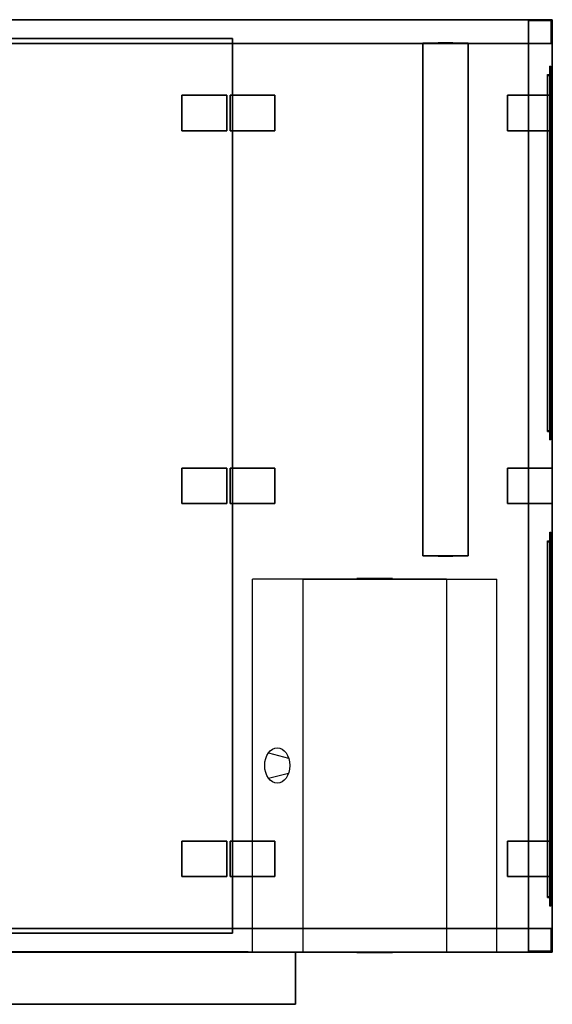
# Model space of a CAD drawing. Units: millimetres. Extents: x -1126 to 1126, y -1096 to 985.
# Drawn here: x 0 to 1126, y -1096 to 985 of the extents above; entities that cross this region are included whole.
import ezdxf

# ---------------------------------------------------------------- set-up
doc = ezdxf.new("R2010")
doc.units = ezdxf.units.MM
doc.layers.get('0').update_dxf_attribs({"linetype": 'CONTINUOUS'})

# ---------------------------------------------------------------- blocks, each defined once
blk = doc.blocks.new('7D3AD79A-3C81-4CA1-8B3A-53D6AC')
at = {"color": 253, "linetype": 'Continuous'}
for points, invisible_edges in [([(-1125, 985, 290), (-1125, 985, 240), (-1125, -985, 240), (-1125, -985, 290)], 1), ([(1125, 985, 290), (1125, 985, 240), (-1125, 985, 240), (-1125, 985, 290)], 1), ([(-1125, -985, 290), (-1125, 985, 290), (-1075, 935, 290), (-1075, -935, 290)], 15), ([(-1125, 985, 290), (1125, 985, 290), (1075, 935, 290), (-1075, 935, 290)], 15), ([(-1125, -985, 240), (-1125, 985, 240), (-1075, 935, 240), (-1075, -935, 240)], 15), ([(-1125, 985, 240), (1125, 985, 240), (1075, 935, 240), (-1075, 935, 240)], 15), ([(-1125, 985, -290), (-1125, 985, -240), (-1125, -985, -240), (-1125, -985, -290)], 1), ([(1125, 985, -290), (1125, 985, -240), (-1125, 985, -240), (-1125, 985, -290)], 1), ([(-1075, -935, -290), (-1075, 935, -290), (-1125, 985, -290), (-1125, -985, -290)], 15), ([(-1075, 935, -290), (1075, 935, -290), (1125, 985, -290), (-1125, 985, -290)], 15), ([(-1075, -935, -240), (-1075, 935, -240), (-1125, 985, -240), (-1125, -985, -240)], 15), ([(-1075, 935, -240), (1075, 935, -240), (1125, 985, -240), (-1125, 985, -240)], 15), ([(-1123, 983, -240), (-1123, 983, 240), (-1075, 983, 240), (-1075, 983, -240)], 1), ([(-1123, 935, -240), (-1123, 935, 240), (-1123, 983, 240), (-1123, 983, -240)], 1), ([(-1075, 935, -240), (-1075, 983, -240), (-1123, 983, -240), (-1123, 935, -240)], 15), ([(-1075, 935, 240), (-1075, 983, 240), (-1123, 983, 240), (-1123, 935, 240)], 15), ([(-1075, 983, -240), (-1075, 983, 240), (-1075, 935, 240), (-1075, 935, -240)], 1), ([(1125, 985, 290), (1125, -985, 290), (1075, -935, 290), (1075, 935, 290)], 15), ([(1125, 985, 240), (1125, -985, 240), (1075, -935, 240), (1075, 935, 240)], 15), ([(1075, 935, -290), (1075, -935, -290), (1125, -985, -290), (1125, 985, -290)], 15), ([(1075, 935, -240), (1075, -935, -240), (1125, -985, -240), (1125, 985, -240)], 15), ([(1075, 983, -240), (1075, 983, 240), (1075, 935, 240), (1075, 935, -240)], 1), ([(1123, 983, -240), (1123, 983, 240), (1075, 983, 240), (1075, 983, -240)], 1), ([(1123, 935, -240), (1123, 983, -240), (1075, 983, -240), (1075, 935, -240)], 15), ([(1123, 935, 240), (1123, 983, 240), (1075, 983, 240), (1075, 935, 240)], 15), ([(1123, 935, -240), (1123, 935, 240), (1123, 983, 240), (1123, 983, -240)], 1), ([(1125, -985, 290), (1125, -985, 240), (1125, 985, 240), (1125, 985, 290)], 1), ([(1125, -985, -290), (1125, -985, -240), (1125, 985, -240), (1125, 985, -290)], 1), ([(-1075, 935, -240), (-1075, 935, 240), (-1123, 935, 240), (-1123, 935, -240)], 1), ([(-1075, 935, 290), (-1075, 935, 240), (1075, 935, 240), (1075, 935, 290)], 1), ([(-1075, -935, 290), (-1075, -935, 240), (-1075, 935, 240), (-1075, 935, 290)], 1), ([(-1075, 935, -290), (-1075, 935, -240), (1075, 935, -240), (1075, 935, -290)], 1), ([(-1075, -935, -290), (-1075, -935, -240), (-1075, 935, -240), (-1075, 935, -290)], 1), ([(1075, 935, 290), (1075, 935, 240), (1075, -935, 240), (1075, -935, 290)], 1), ([(1075, 935, -240), (1075, 935, 240), (1123, 935, 240), (1123, 935, -240)], 1), ([(1075, 935, -290), (1075, 935, -240), (1075, -935, -240), (1075, -935, -290)], 1), ([(-1075, -935, 290), (-1075, -935, 240), (-1125, -985, 240), (-1125, -985, 290)], 1), ([(-1125, -985, 290), (-1125, -985, 240), (-1075, -935, 240), (-1075, -935, 290)], 1), ([(1125, -985, 290), (-1125, -985, 290), (-1075, -935, 290), (1075, -935, 290)], 15), ([(1125, -985, 240), (-1125, -985, 240), (-1075, -935, 240), (1075, -935, 240)], 15), ([(-1075, -935, -290), (-1075, -935, -240), (-1125, -985, -240), (-1125, -985, -290)], 1), ([(-1125, -985, -290), (-1125, -985, -240), (-1075, -935, -240), (-1075, -935, -290)], 1), ([(1075, -935, -290), (-1075, -935, -290), (-1125, -985, -290), (1125, -985, -290)], 15), ([(1075, -935, -240), (-1075, -935, -240), (-1125, -985, -240), (1125, -985, -240)], 15), ([(-1123, -935, -240), (-1123, -935, 240), (-1123, -983, 240), (-1123, -983, -240)], 1), ([(-1075, -935, -240), (-1075, -935, 240), (-1123, -935, 240), (-1123, -935, -240)], 1), ([(-1075, -983, -240), (-1075, -935, -240), (-1123, -935, -240), (-1123, -983, -240)], 15), ([(-1075, -983, 240), (-1075, -935, 240), (-1123, -935, 240), (-1123, -983, 240)], 15), ([(1075, -935, 290), (1075, -935, 240), (-1075, -935, 240), (-1075, -935, 290)], 1), ([(-1075, -983, -240), (-1075, -983, 240), (-1075, -935, 240), (-1075, -935, -240)], 1), ([(1075, -935, -290), (1075, -935, -240), (-1075, -935, -240), (-1075, -935, -290)], 1), ([(1075, -935, -240), (1075, -935, 240), (1123, -935, 240), (1123, -935, -240)], 1), ([(1075, -983, -240), (1075, -983, 240), (1075, -935, 240), (1075, -935, -240)], 1), ([(1123, -983, -240), (1123, -935, -240), (1075, -935, -240), (1075, -983, -240)], 15), ([(1123, -983, 240), (1123, -935, 240), (1075, -935, 240), (1075, -983, 240)], 15), ([(1123, -935, -240), (1123, -935, 240), (1123, -983, 240), (1123, -983, -240)], 1), ([(-1125, -985, 290), (-1125, -985, 240), (1125, -985, 240), (1125, -985, 290)], 1), ([(-1125, -985, -290), (-1125, -985, -240), (1125, -985, -240), (1125, -985, -290)], 1), ([(-1123, -983, -240), (-1123, -983, 240), (-1075, -983, 240), (-1075, -983, -240)], 1), ([(1123, -983, -240), (1123, -983, 240), (1075, -983, 240), (1075, -983, -240)], 1)]:
    blk.add_3dface(points, dxfattribs=dict(at, invisible_edges=invisible_edges))
blk = doc.blocks.new('A9AD25C8-F3D1-4618-A85B-00FB9B')
at = {"color": 250, "linetype": 'Continuous'}
for points in [[(0, 55.5, 124.400002), (-401.600006, 55.5, -124.400002), (401.600006, 55.5, -124.400002)], [(0, -55.5, 124.400002), (-401.600006, -55.5, -124.400002), (401.600006, -55.5, -124.400002)]]:
    blk.add_polyline3d(points, close=True, dxfattribs=at)
for points in [[(0, 55.5, 77.75), (-32.875, 55.5, 0), (32.875, 55.5, 0), (-26.3, 55.5, -93.300004)], [(-26.3, 55.5, -27.550004), (-26.3, 55.5, -93.300004), (17.533333, 55.5, -27.550004)], [(0, -55.5, 77.75), (-32.875, -55.5, 0), (32.875, -55.5, 0), (-26.3, -55.5, -93.300004)], [(-26.3, -55.5, -27.550004), (-26.3, -55.5, -93.300004), (17.533333, -55.5, -27.550004)]]:
    blk.add_polyline3d(points, dxfattribs=at)
at = {"color": 2, "linetype": 'Continuous'}
for points, invisible_edges in [([(-502, -55, -155.5), (-502, -55, 155.5), (-502, 55, 155.5), (-502, 55, -155.5)], 1), ([(-502, 55, -155.5), (-502, 55, 155.5), (502, 55, 155.5), (502, 55, -155.5)], 1), ([(-502, 55, -155.5), (-502, -55, -155.5), (502, -55, -155.5), (502, 55, -155.5)], 15), ([(-502, 55, 155.5), (-502, -55, 155.5), (502, -55, 155.5), (502, 55, 155.5)], 15), ([(502, 55, -155.5), (502, 55, 155.5), (502, -55, 155.5), (502, -55, -155.5)], 1), ([(502, -55, -155.5), (502, -55, 155.5), (-502, -55, 155.5), (-502, -55, -155.5)], 1)]:
    blk.add_3dface(points, dxfattribs=dict(at, invisible_edges=invisible_edges))
blk = doc.blocks.new('99E9C059-825A-4C6F-A9BD-6E1230')
at = {"color": 7, "linetype": 'Continuous'}
blk.add_polyline3d([(5, 375, 200), (5, 375, -200), (5, -375, -200), (5, -375, 200)], close=True, dxfattribs=at)
at = {"color": 253, "linetype": 'Continuous'}
for points, invisible_edges in [([(5, 377, -200), (-5, 377, -200), (-5, -377, -200), (5, -377, -200)], 1), ([(5, 377, -202), (-5, 377, -202), (-5, 377, -200), (5, 377, -200)], 1), ([(5, -377, -202), (-5, -377, -202), (-5, 377, -202), (5, 377, -202)], 1), ([(-5, -377, -200), (-5, 377, -200), (-5, 377, -202), (-5, -377, -202)], 15), ([(5, 377, 200), (-5, 377, 200), (-5, 375, 200), (5, 375, 200)], 1), ([(5, 377, -200), (-5, 377, -200), (-5, 377, 200), (5, 377, 200)], 1), ([(5, 375, -200), (-5, 375, -200), (-5, 377, -200), (5, 377, -200)], 1), ([(-5, 375, 200), (-5, 377, 200), (-5, 377, -200), (-5, 375, -200)], 15), ([(5, 377, 202), (-5, 377, 202), (-5, -377, 202), (5, -377, 202)], 1), ([(5, 377, 200), (-5, 377, 200), (-5, 377, 202), (5, 377, 202)], 1), ([(5, -377, 200), (-5, -377, 200), (-5, 377, 200), (5, 377, 200)], 1), ([(-5, -377, 202), (-5, 377, 202), (-5, 377, 200), (-5, -377, 200)], 15), ([(5, 375, 200), (-5, 375, 200), (-5, 375, -200), (5, 375, -200)], 1), ([(0, 395, -215), (0, 395, 215), (0, 390, 215), (0, 390, -215)], 1), ([(4.603323, 391.173412, -215), (2.254583, 393.998907, -215), (1.173412, 394.603323, -215), (0, 395, -215)], 15), ([(4.603323, 391.173412, -215), (0, 395, -215), (0, 390, -215), (5, 390, -215)], 15), ([(4.603323, 391.173412, 215), (2.254583, 393.998907, 215), (1.173412, 394.603323, 215), (0, 395, 215)], 15), ([(4.603323, 391.173412, 215), (0, 395, 215), (0, 390, 215), (5, 390, 215)], 15), ([(0, 390, -215), (0, 390, 215), (5, 390, 215), (5, 390, -215)], 1), ([(0, -390, -215), (0, 390, -215), (0, 390, -220), (0, -390, -220)], 1), ([(5, -390, -215), (5, 390, -215), (0, 390, -215), (0, -390, -215)], 1), ([(0, 390, -220), (2.254583, 390, -218.998907), (2.254583, -390, -218.998907), (0, -390, -220)], 8), ([(0, 390, -220), (0, 390, -215), (5, 390, -215), (4.603323, 390, -216.173412)], 15), ([(0, 390, -220), (4.603323, 390, -216.173412), (3.998907, 390, -217.254583), (3.207107, 390, -218.207107)], 15), ([(0, 390, -220), (3.207107, 390, -218.207107), (2.254583, 390, -218.998907), (1.173412, 390, -219.603323)], 15), ([(0, -390, 215), (0, 390, 215), (0, 390, 220), (0, -390, 220)], 1), ([(5, -390, 215), (5, 390, 215), (0, 390, 215), (0, -390, 215)], 1), ([(0, -390, 220), (2.254583, -390, 218.998907), (2.254583, 390, 218.998907), (0, 390, 220)], 8), ([(1.173412, 390, 219.603323), (5, 390, 215), (0, 390, 215), (0, 390, 220)], 15), ([(5, 390, -200), (0, 390, -200), (0, -390, -200), (5, -390, -200)], 1), ([(5, 390, -215), (0, 390, -215), (0, 390, -200), (5, 390, -200)], 1), ([(5, -390, -215), (0, -390, -215), (0, 390, -215), (5, 390, -215)], 1), ([(0, -390, -200), (0, 390, -200), (0, 390, -215), (0, -390, -215)], 15), ([(5, 390, -200), (0, 390, -200), (0, 375, -200), (5, 375, -200)], 1), ([(5, 390, 200), (0, 390, 200), (0, 390, -200), (5, 390, -200)], 1), ([(5, 375, 200), (0, 375, 200), (0, 390, 200), (5, 390, 200)], 1), ([(0, 390, 200), (0, 390, -200), (0, 375, -200), (0, 375, 200)], 15), ([(5, 390, 215), (0, 390, 215), (0, -390, 215), (5, -390, 215)], 1), ([(5, 390, 200), (0, 390, 200), (0, 390, 215), (5, 390, 215)], 1), ([(5, -390, 200), (0, -390, 200), (0, 390, 200), (5, 390, 200)], 1), ([(0, -390, 215), (0, 390, 215), (0, 390, 200), (0, -390, 200)], 15), ([(5, 375, -200), (0, 375, -200), (0, 375, 200), (5, 375, 200)], 1), ([(1.173412, 390, 219.603323), (2.254583, 390, 218.998907), (3.207107, 390, 218.207107), (3.998907, 390, 217.254583)], 15), ([(1.173412, 390, 219.603323), (3.998907, 390, 217.254583), (4.603323, 390, 216.173412), (5, 390, 215)], 15), ([(4.603323, 391.173412, -215), (3.998907, 392.254583, -215), (3.207107, 393.207107, -215), (2.254583, 393.998907, -215)], 15), ([(4.603323, 391.173412, 215), (3.998907, 392.254583, 215), (3.207107, 393.207107, 215), (2.254583, 393.998907, 215)], 15), ([(5, 390, -215), (3.998907, 392.254583, -215), (3.998907, 392.254583, 215), (5, 390, 215)], 8), ([(5, -390, -200), (5, 390, -200), (5, 390, -215), (5, -390, -215)], 15), ([(5, 390, 200), (5, 390, -200), (5, 375, -200), (5, 375, 200)], 15), ([(5, -390, 215), (5, 390, 215), (5, 390, 200), (5, -390, 200)], 15), ([(5, -377, -200), (5, 377, -200), (5, 377, -202), (5, -377, -202)], 15), ([(5, 375, 200), (5, 377, 200), (5, 377, -200), (5, 375, -200)], 15), ([(5, -377, 202), (5, 377, 202), (5, 377, 200), (5, -377, 200)], 15), ([(5, -375, 200), (-5, -375, 200), (-5, -377, 200), (5, -377, 200)], 1), ([(5, -375, -200), (-5, -375, -200), (-5, -375, 200), (5, -375, 200)], 1), ([(5, -377, -200), (-5, -377, -200), (-5, -375, -200), (5, -375, -200)], 1), ([(-5, -377, 200), (-5, -375, 200), (-5, -375, -200), (-5, -377, -200)], 15), ([(5, -377, -200), (-5, -377, -200), (-5, -377, -202), (5, -377, -202)], 1), ([(5, -377, 200), (-5, -377, 200), (-5, -377, -200), (5, -377, -200)], 1), ([(5, -377, 202), (-5, -377, 202), (-5, -377, 200), (5, -377, 200)], 1), ([(5, -375, -200), (0, -375, -200), (0, -390, -200), (5, -390, -200)], 1), ([(5, -375, 200), (0, -375, 200), (0, -375, -200), (5, -375, -200)], 1), ([(5, -390, 200), (0, -390, 200), (0, -375, 200), (5, -375, 200)], 1), ([(0, -375, 200), (0, -375, -200), (0, -390, -200), (0, -390, 200)], 15), ([(0, -390, -215), (0, -390, 215), (5, -390, 215), (5, -390, -215)], 1), ([(0, -395, -215), (0, -395, 215), (0, -390, 215), (0, -390, -215)], 1), ([(5, -390, -215), (0, -390, -215), (0, -395, -215), (1.173412, -394.603323, -215)], 15), ([(5, -390, 215), (0, -390, 215), (0, -395, 215), (1.173412, -394.603323, 215)], 15), ([(0, -390, -220), (0, -390, -215), (5, -390, -215), (4.603323, -390, -216.173412)], 15), ([(0, -390, -220), (4.603323, -390, -216.173412), (3.998907, -390, -217.254583), (3.207107, -390, -218.207107)], 15), ([(0, -390, -220), (3.207107, -390, -218.207107), (2.254583, -390, -218.998907), (1.173412, -390, -219.603323)], 15), ([(1.173412, -390, 219.603323), (5, -390, 215), (0, -390, 215), (0, -390, 220)], 15), ([(5, -390, -200), (0, -390, -200), (0, -390, -215), (5, -390, -215)], 1), ([(5, -390, -200), (0, -390, -200), (0, -390, 200), (5, -390, 200)], 1), ([(5, -390, 215), (0, -390, 215), (0, -390, 200), (5, -390, 200)], 1), ([(5, -390, -215), (1.173412, -394.603323, -215), (2.254583, -393.998907, -215), (3.207107, -393.207107, -215)], 15), ([(5, -390, 215), (1.173412, -394.603323, 215), (2.254583, -393.998907, 215), (3.207107, -393.207107, 215)], 15), ([(1.173412, -390, 219.603323), (2.254583, -390, 218.998907), (3.207107, -390, 218.207107), (3.998907, -390, 217.254583)], 15), ([(1.173412, -390, 219.603323), (3.998907, -390, 217.254583), (4.603323, -390, 216.173412), (5, -390, 215)], 15), ([(5, -390, -215), (3.207107, -393.207107, -215), (3.998907, -392.254583, -215), (4.603323, -391.173412, -215)], 15), ([(5, -390, 215), (3.207107, -393.207107, 215), (3.998907, -392.254583, 215), (4.603323, -391.173412, 215)], 15), ([(5, -390, 215), (3.998907, -392.254583, 215), (3.998907, -392.254583, -215), (5, -390, -215)], 8), ([(5, -375, 200), (5, -375, -200), (5, -390, -200), (5, -390, 200)], 15), ([(5, -377, 200), (5, -375, 200), (5, -375, -200), (5, -377, -200)], 15)]:
    blk.add_3dface(points, dxfattribs=dict(at, invisible_edges=invisible_edges))
for points in [[(2.254583, 393.998907, -215), (0, 395, -215), (0, 395, 215), (2.254583, 393.998907, 215)], [(3.998907, 392.254583, -215), (2.254583, 393.998907, -215), (2.254583, 393.998907, 215), (3.998907, 392.254583, 215)], [(2.254583, 390, -218.998907), (3.998907, 390, -217.254583), (3.998907, -390, -217.254583), (2.254583, -390, -218.998907)], [(2.254583, -390, 218.998907), (3.998907, -390, 217.254583), (3.998907, 390, 217.254583), (2.254583, 390, 218.998907)], [(3.998907, 390, -217.254583), (5, 390, -215), (5, -390, -215), (3.998907, -390, -217.254583)], [(3.998907, -390, 217.254583), (5, -390, 215), (5, 390, 215), (3.998907, 390, 217.254583)], [(2.254583, -393.998907, 215), (0, -395, 215), (0, -395, -215), (2.254583, -393.998907, -215)], [(3.998907, -392.254583, 215), (2.254583, -393.998907, 215), (2.254583, -393.998907, -215), (3.998907, -392.254583, -215)]]:
    blk.add_3dface(points, dxfattribs=at)
blk = doc.blocks.new('2DA92A26-4BA2-4E3D-9FCA-5A8293')
at = {"color": 7, "linetype": 'Continuous'}
blk.add_polyline3d([(5, 375, 200), (5, 375, -200), (5, -375, -200), (5, -375, 200)], close=True, dxfattribs=at)
at = {"color": 253, "linetype": 'Continuous'}
for points, invisible_edges in [([(5, 377, -200), (-5, 377, -200), (-5, -377, -200), (5, -377, -200)], 1), ([(5, 377, -202), (-5, 377, -202), (-5, 377, -200), (5, 377, -200)], 1), ([(5, -377, -202), (-5, -377, -202), (-5, 377, -202), (5, 377, -202)], 1), ([(-5, -377, -200), (-5, 377, -200), (-5, 377, -202), (-5, -377, -202)], 15), ([(5, 377, 200), (-5, 377, 200), (-5, 375, 200), (5, 375, 200)], 1), ([(5, 377, -200), (-5, 377, -200), (-5, 377, 200), (5, 377, 200)], 1), ([(5, 375, -200), (-5, 375, -200), (-5, 377, -200), (5, 377, -200)], 1), ([(-5, 375, 200), (-5, 377, 200), (-5, 377, -200), (-5, 375, -200)], 15), ([(5, 377, 202), (-5, 377, 202), (-5, -377, 202), (5, -377, 202)], 1), ([(5, 377, 200), (-5, 377, 200), (-5, 377, 202), (5, 377, 202)], 1), ([(5, -377, 200), (-5, -377, 200), (-5, 377, 200), (5, 377, 200)], 1), ([(-5, -377, 202), (-5, 377, 202), (-5, 377, 200), (-5, -377, 200)], 15), ([(5, 375, 200), (-5, 375, 200), (-5, 375, -200), (5, 375, -200)], 1), ([(0, 395, -215), (0, 395, 215), (0, 390, 215), (0, 390, -215)], 1), ([(4.603323, 391.173412, -215), (2.254583, 393.998907, -215), (1.173412, 394.603323, -215), (0, 395, -215)], 15), ([(4.603323, 391.173412, -215), (0, 395, -215), (0, 390, -215), (5, 390, -215)], 15), ([(4.603323, 391.173412, 215), (2.254583, 393.998907, 215), (1.173412, 394.603323, 215), (0, 395, 215)], 15), ([(4.603323, 391.173412, 215), (0, 395, 215), (0, 390, 215), (5, 390, 215)], 15), ([(0, 390, -215), (0, 390, 215), (5, 390, 215), (5, 390, -215)], 1), ([(0, -390, -215), (0, 390, -215), (0, 390, -220), (0, -390, -220)], 1), ([(5, -390, -215), (5, 390, -215), (0, 390, -215), (0, -390, -215)], 1), ([(0, 390, -220), (2.254583, 390, -218.998907), (2.254583, -390, -218.998907), (0, -390, -220)], 8), ([(0, 390, -220), (0, 390, -215), (5, 390, -215), (4.603323, 390, -216.173412)], 15), ([(0, 390, -220), (4.603323, 390, -216.173412), (3.998907, 390, -217.254583), (3.207107, 390, -218.207107)], 15), ([(0, 390, -220), (3.207107, 390, -218.207107), (2.254583, 390, -218.998907), (1.173412, 390, -219.603323)], 15), ([(0, -390, 215), (0, 390, 215), (0, 390, 220), (0, -390, 220)], 1), ([(5, -390, 215), (5, 390, 215), (0, 390, 215), (0, -390, 215)], 1), ([(0, -390, 220), (2.254583, -390, 218.998907), (2.254583, 390, 218.998907), (0, 390, 220)], 8), ([(1.173412, 390, 219.603323), (5, 390, 215), (0, 390, 215), (0, 390, 220)], 15), ([(5, 390, -200), (0, 390, -200), (0, -390, -200), (5, -390, -200)], 1), ([(5, 390, -215), (0, 390, -215), (0, 390, -200), (5, 390, -200)], 1), ([(5, -390, -215), (0, -390, -215), (0, 390, -215), (5, 390, -215)], 1), ([(0, -390, -200), (0, 390, -200), (0, 390, -215), (0, -390, -215)], 15), ([(5, 390, -200), (0, 390, -200), (0, 375, -200), (5, 375, -200)], 1), ([(5, 390, 200), (0, 390, 200), (0, 390, -200), (5, 390, -200)], 1), ([(5, 375, 200), (0, 375, 200), (0, 390, 200), (5, 390, 200)], 1), ([(0, 390, 200), (0, 390, -200), (0, 375, -200), (0, 375, 200)], 15), ([(5, 390, 215), (0, 390, 215), (0, -390, 215), (5, -390, 215)], 1), ([(5, 390, 200), (0, 390, 200), (0, 390, 215), (5, 390, 215)], 1), ([(5, -390, 200), (0, -390, 200), (0, 390, 200), (5, 390, 200)], 1), ([(0, -390, 215), (0, 390, 215), (0, 390, 200), (0, -390, 200)], 15), ([(5, 375, -200), (0, 375, -200), (0, 375, 200), (5, 375, 200)], 1), ([(1.173412, 390, 219.603323), (2.254583, 390, 218.998907), (3.207107, 390, 218.207107), (3.998907, 390, 217.254583)], 15), ([(1.173412, 390, 219.603323), (3.998907, 390, 217.254583), (4.603323, 390, 216.173412), (5, 390, 215)], 15), ([(4.603323, 391.173412, -215), (3.998907, 392.254583, -215), (3.207107, 393.207107, -215), (2.254583, 393.998907, -215)], 15), ([(4.603323, 391.173412, 215), (3.998907, 392.254583, 215), (3.207107, 393.207107, 215), (2.254583, 393.998907, 215)], 15), ([(5, 390, -215), (3.998907, 392.254583, -215), (3.998907, 392.254583, 215), (5, 390, 215)], 8), ([(5, -390, -200), (5, 390, -200), (5, 390, -215), (5, -390, -215)], 15), ([(5, 390, 200), (5, 390, -200), (5, 375, -200), (5, 375, 200)], 15), ([(5, -390, 215), (5, 390, 215), (5, 390, 200), (5, -390, 200)], 15), ([(5, -377, -200), (5, 377, -200), (5, 377, -202), (5, -377, -202)], 15), ([(5, 375, 200), (5, 377, 200), (5, 377, -200), (5, 375, -200)], 15), ([(5, -377, 202), (5, 377, 202), (5, 377, 200), (5, -377, 200)], 15), ([(5, -375, 200), (-5, -375, 200), (-5, -377, 200), (5, -377, 200)], 1), ([(5, -375, -200), (-5, -375, -200), (-5, -375, 200), (5, -375, 200)], 1), ([(5, -377, -200), (-5, -377, -200), (-5, -375, -200), (5, -375, -200)], 1), ([(-5, -377, 200), (-5, -375, 200), (-5, -375, -200), (-5, -377, -200)], 15), ([(5, -377, -200), (-5, -377, -200), (-5, -377, -202), (5, -377, -202)], 1), ([(5, -377, 200), (-5, -377, 200), (-5, -377, -200), (5, -377, -200)], 1), ([(5, -377, 202), (-5, -377, 202), (-5, -377, 200), (5, -377, 200)], 1), ([(5, -375, -200), (0, -375, -200), (0, -390, -200), (5, -390, -200)], 1), ([(5, -375, 200), (0, -375, 200), (0, -375, -200), (5, -375, -200)], 1), ([(5, -390, 200), (0, -390, 200), (0, -375, 200), (5, -375, 200)], 1), ([(0, -375, 200), (0, -375, -200), (0, -390, -200), (0, -390, 200)], 15), ([(0, -390, -215), (0, -390, 215), (5, -390, 215), (5, -390, -215)], 1), ([(0, -395, -215), (0, -395, 215), (0, -390, 215), (0, -390, -215)], 1), ([(5, -390, -215), (0, -390, -215), (0, -395, -215), (1.173412, -394.603323, -215)], 15), ([(5, -390, 215), (0, -390, 215), (0, -395, 215), (1.173412, -394.603323, 215)], 15), ([(0, -390, -220), (0, -390, -215), (5, -390, -215), (4.603323, -390, -216.173412)], 15), ([(0, -390, -220), (4.603323, -390, -216.173412), (3.998907, -390, -217.254583), (3.207107, -390, -218.207107)], 15), ([(0, -390, -220), (3.207107, -390, -218.207107), (2.254583, -390, -218.998907), (1.173412, -390, -219.603323)], 15), ([(1.173412, -390, 219.603323), (5, -390, 215), (0, -390, 215), (0, -390, 220)], 15), ([(5, -390, -200), (0, -390, -200), (0, -390, -215), (5, -390, -215)], 1), ([(5, -390, -200), (0, -390, -200), (0, -390, 200), (5, -390, 200)], 1), ([(5, -390, 215), (0, -390, 215), (0, -390, 200), (5, -390, 200)], 1), ([(5, -390, -215), (1.173412, -394.603323, -215), (2.254583, -393.998907, -215), (3.207107, -393.207107, -215)], 15), ([(5, -390, 215), (1.173412, -394.603323, 215), (2.254583, -393.998907, 215), (3.207107, -393.207107, 215)], 15), ([(1.173412, -390, 219.603323), (2.254583, -390, 218.998907), (3.207107, -390, 218.207107), (3.998907, -390, 217.254583)], 15), ([(1.173412, -390, 219.603323), (3.998907, -390, 217.254583), (4.603323, -390, 216.173412), (5, -390, 215)], 15), ([(5, -390, -215), (3.207107, -393.207107, -215), (3.998907, -392.254583, -215), (4.603323, -391.173412, -215)], 15), ([(5, -390, 215), (3.207107, -393.207107, 215), (3.998907, -392.254583, 215), (4.603323, -391.173412, 215)], 15), ([(5, -390, 215), (3.998907, -392.254583, 215), (3.998907, -392.254583, -215), (5, -390, -215)], 8), ([(5, -375, 200), (5, -375, -200), (5, -390, -200), (5, -390, 200)], 15), ([(5, -377, 200), (5, -375, 200), (5, -375, -200), (5, -377, -200)], 15)]:
    blk.add_3dface(points, dxfattribs=dict(at, invisible_edges=invisible_edges))
for points in [[(2.254583, 393.998907, -215), (0, 395, -215), (0, 395, 215), (2.254583, 393.998907, 215)], [(3.998907, 392.254583, -215), (2.254583, 393.998907, -215), (2.254583, 393.998907, 215), (3.998907, 392.254583, 215)], [(2.254583, 390, -218.998907), (3.998907, 390, -217.254583), (3.998907, -390, -217.254583), (2.254583, -390, -218.998907)], [(2.254583, -390, 218.998907), (3.998907, -390, 217.254583), (3.998907, 390, 217.254583), (2.254583, 390, 218.998907)], [(3.998907, 390, -217.254583), (5, 390, -215), (5, -390, -215), (3.998907, -390, -217.254583)], [(3.998907, -390, 217.254583), (5, -390, 215), (5, 390, 215), (3.998907, 390, 217.254583)], [(2.254583, -393.998907, 215), (0, -395, 215), (0, -395, -215), (2.254583, -393.998907, -215)], [(3.998907, -392.254583, 215), (2.254583, -393.998907, 215), (2.254583, -393.998907, -215), (3.998907, -392.254583, -215)]]:
    blk.add_3dface(points, dxfattribs=at)
blk = doc.blocks.new('80B49FF5-325A-415B-B7CF-ED0C6B')
at = {"color": 5, "linetype": 'Continuous'}
for p, q in [((-26.516504, 395, -26.516504), (33.986542, 395, -15.848185)), ((-26.516504, 395, 26.516504), (33.986542, 395, 15.848185)), ((-26.516504, 26.516504, 291), (33.986542, 15.848185, 291)), ((-26.516504, -26.516504, 291), (33.986542, -15.848185, 291)), ((-26.516504, -395, -26.516504), (33.986542, -395, -15.848185)), ((-26.516504, -395, 26.516504), (33.986542, -395, 15.848185))]:
    blk.add_line(p, q, dxfattribs=at)
at = {"color": 5, "linetype": 'Continuous', "extrusion": (0, 1, 0)}
blk.add_circle((0, 0, 395), 37.5, dxfattribs=at)
at = {"color": 5, "linetype": 'Continuous'}
blk.add_circle((0, 0, 291), 37.5, dxfattribs=at)
at = {"color": 5, "linetype": 'Continuous', "extrusion": (0, -1, 0)}
blk.add_circle((0, 0, 395), 37.5, dxfattribs=at)
at = {"color": 253, "linetype": 'Continuous'}
for points, invisible_edges in [([(75, 394, 290), (-75, 394, 290), (-75, -394, 290), (75, -394, 290)], 10), ([(75, 394, -290), (75, -394, -290), (-75, -394, -290), (-75, 394, -290)], 5), ([(75, 394, 290), (75, 394, -290), (-75, 394, -290), (-75, 394, 290)], 10), ([(-75, 394, 290), (-75, 394, -290), (-75, -394, -290), (-75, -394, 290)], 5), ([(75, 394, 290), (75, -394, 290), (75, -394, -290), (75, 394, -290)], 10), ([(75, -394, 290), (-75, -394, 290), (-75, -394, -290), (75, -394, -290)], 5)]:
    blk.add_3dface(points, dxfattribs=dict(at, invisible_edges=invisible_edges))
blk = doc.blocks.new('D712FE94-3779-4613-9249-38DDF5')
at = {"color": 1, "linetype": 'Continuous'}
for points in [[(-15.360001, 542.25, -125), (-15.360001, 542.25, 125), (-11.520001, 542.25, 112.499997), (11.520001, 542.25, 112.499997), (15.360001, 542.25, 100.000001), (15.360001, 542.25, -100.000001), (11.520001, 542.25, -112.499997), (-11.520001, 542.25, -112.499997)], [(-15.360001, -542.25, -125), (-15.360001, -542.25, 125), (-11.520001, -542.25, 112.499997), (11.520001, -542.25, 112.499997), (15.360001, -542.25, 100.000001), (15.360001, -542.25, -100.000001), (11.520001, -542.25, -112.499997), (-11.520001, -542.25, -112.499997)]]:
    blk.add_polyline3d(points, close=True, dxfattribs=at)
at = {"color": 7, "linetype": 'Continuous'}
for points, invisible_edges in [([(-48, -541.75, -250), (-48, -541.75, 250), (-48, 541.75, 250), (-48, 541.75, -250)], 1), ([(-48, 541.75, -250), (-48, 541.75, 250), (48, 541.75, 250), (48, 541.75, -250)], 1), ([(-48, 541.75, -250), (-48, -541.75, -250), (48, -541.75, -250), (48, 541.75, -250)], 15), ([(-48, 541.75, 250), (-48, -541.75, 250), (48, -541.75, 250), (48, 541.75, 250)], 15), ([(48, 541.75, -250), (48, 541.75, 250), (48, -541.75, 250), (48, -541.75, -250)], 1), ([(48, -541.75, -250), (48, -541.75, 250), (-48, -541.75, 250), (-48, -541.75, -250)], 1)]:
    blk.add_3dface(points, dxfattribs=dict(at, invisible_edges=invisible_edges))
blk = doc.blocks.new('46C613B7-5C8A-4D20-AC5C-409E13')
at = {"color": 250, "linetype": 'Continuous'}
for points in [[(0, 945.5, 192), (166.276871, 945.5, 96), (166.276871, 945.5, -96), (0, 945.5, -192), (-166.276871, 945.5, -96), (-166.276871, 945.5, 96)], [(0, -945.5, 192), (166.276871, -945.5, 96), (166.276871, -945.5, -96), (0, -945.5, -192), (-166.276871, -945.5, -96), (-166.276871, -945.5, 96)]]:
    blk.add_polyline3d(points, close=True, dxfattribs=at)
at = {"color": 7, "linetype": 'Continuous'}
for points, invisible_edges in [([(-450, -945, -240), (-450, -945, 240), (-450, 945, 240), (-450, 945, -240)], 1), ([(-450, 945, -240), (-450, 945, 240), (450, 945, 240), (450, 945, -240)], 1), ([(-450, 945, -240), (-450, -945, -240), (450, -945, -240), (450, 945, -240)], 15), ([(-450, 945, 240), (-450, -945, 240), (450, -945, 240), (450, 945, 240)], 15), ([(450, 945, -240), (450, 945, 240), (450, -945, 240), (450, -945, -240)], 1), ([(450, -945, -240), (450, -945, 240), (-450, -945, 240), (-450, -945, -240)], 1)]:
    blk.add_3dface(points, dxfattribs=dict(at, invisible_edges=invisible_edges))
blk = doc.blocks.new('40B686C2-9292-4983-99A9-437F67')
at = {"color": 253, "linetype": 'Continuous'}
for points, invisible_edges in [([(47.5, 37.5, 12), (-47.5, 37.5, 12), (-47.5, -37.5, 12), (47.5, -37.5, 12)], 10), ([(47.5, 37.5, -12), (47.5, -37.5, -12), (-47.5, -37.5, -12), (-47.5, 37.5, -12)], 5), ([(47.5, 37.5, 12), (47.5, 37.5, -12), (-47.5, 37.5, -12), (-47.5, 37.5, 12)], 10), ([(-47.5, 37.5, 12), (-47.5, 37.5, -12), (-47.5, -37.5, -12), (-47.5, -37.5, 12)], 5), ([(47.5, 37.5, 12), (47.5, -37.5, 12), (47.5, -37.5, -12), (47.5, 37.5, -12)], 10), ([(47.5, -37.5, 12), (-47.5, -37.5, 12), (-47.5, -37.5, -12), (47.5, -37.5, -12)], 5)]:
    blk.add_3dface(points, dxfattribs=dict(at, invisible_edges=invisible_edges))
blk = doc.blocks.new('53449E1D-3828-4791-9D76-15A737')
at = {"color": 253, "linetype": 'Continuous'}
for points, invisible_edges in [([(47.5, 37.5, 12), (-47.5, 37.5, 12), (-47.5, -37.5, 12), (47.5, -37.5, 12)], 10), ([(47.5, 37.5, -12), (47.5, -37.5, -12), (-47.5, -37.5, -12), (-47.5, 37.5, -12)], 5), ([(47.5, 37.5, 12), (47.5, 37.5, -12), (-47.5, 37.5, -12), (-47.5, 37.5, 12)], 10), ([(-47.5, 37.5, 12), (-47.5, 37.5, -12), (-47.5, -37.5, -12), (-47.5, -37.5, 12)], 5), ([(47.5, 37.5, 12), (47.5, -37.5, 12), (47.5, -37.5, -12), (47.5, 37.5, -12)], 10), ([(47.5, -37.5, 12), (-47.5, -37.5, 12), (-47.5, -37.5, -12), (47.5, -37.5, -12)], 5)]:
    blk.add_3dface(points, dxfattribs=dict(at, invisible_edges=invisible_edges))
blk = doc.blocks.new('2E7C66BE-71AD-4547-B8CE-126C63')
at = {"color": 253, "linetype": 'Continuous'}
for points, invisible_edges in [([(47.5, 37.5, 12), (-47.5, 37.5, 12), (-47.5, -37.5, 12), (47.5, -37.5, 12)], 10), ([(47.5, 37.5, -12), (47.5, -37.5, -12), (-47.5, -37.5, -12), (-47.5, 37.5, -12)], 5), ([(47.5, 37.5, 12), (47.5, 37.5, -12), (-47.5, 37.5, -12), (-47.5, 37.5, 12)], 10), ([(-47.5, 37.5, 12), (-47.5, 37.5, -12), (-47.5, -37.5, -12), (-47.5, -37.5, 12)], 5), ([(47.5, 37.5, 12), (47.5, -37.5, 12), (47.5, -37.5, -12), (47.5, 37.5, -12)], 10), ([(47.5, -37.5, 12), (-47.5, -37.5, 12), (-47.5, -37.5, -12), (47.5, -37.5, -12)], 5)]:
    blk.add_3dface(points, dxfattribs=dict(at, invisible_edges=invisible_edges))
blk = doc.blocks.new('9902E4B0-6F3B-4675-86AC-6AD50E')
at = {"color": 253, "linetype": 'Continuous'}
for points, invisible_edges in [([(47.5, 37.5, 12), (-47.5, 37.5, 12), (-47.5, -37.5, 12), (47.5, -37.5, 12)], 10), ([(47.5, 37.5, -12), (47.5, -37.5, -12), (-47.5, -37.5, -12), (-47.5, 37.5, -12)], 5), ([(47.5, 37.5, 12), (47.5, 37.5, -12), (-47.5, 37.5, -12), (-47.5, 37.5, 12)], 10), ([(-47.5, 37.5, 12), (-47.5, 37.5, -12), (-47.5, -37.5, -12), (-47.5, -37.5, 12)], 5), ([(47.5, 37.5, 12), (47.5, -37.5, 12), (47.5, -37.5, -12), (47.5, 37.5, -12)], 10), ([(47.5, -37.5, 12), (-47.5, -37.5, 12), (-47.5, -37.5, -12), (47.5, -37.5, -12)], 5)]:
    blk.add_3dface(points, dxfattribs=dict(at, invisible_edges=invisible_edges))
blk = doc.blocks.new('0D7BA5DB-1930-4BEA-9749-C2C46A')
at = {"color": 253, "linetype": 'Continuous'}
for points, invisible_edges in [([(47.5, 37.5, 12), (-47.5, 37.5, 12), (-47.5, -37.5, 12), (47.5, -37.5, 12)], 10), ([(47.5, 37.5, -12), (47.5, -37.5, -12), (-47.5, -37.5, -12), (-47.5, 37.5, -12)], 5), ([(47.5, 37.5, 12), (47.5, 37.5, -12), (-47.5, 37.5, -12), (-47.5, 37.5, 12)], 10), ([(-47.5, 37.5, 12), (-47.5, 37.5, -12), (-47.5, -37.5, -12), (-47.5, -37.5, 12)], 5), ([(47.5, 37.5, 12), (47.5, -37.5, 12), (47.5, -37.5, -12), (47.5, 37.5, -12)], 10), ([(47.5, -37.5, 12), (-47.5, -37.5, 12), (-47.5, -37.5, -12), (47.5, -37.5, -12)], 5)]:
    blk.add_3dface(points, dxfattribs=dict(at, invisible_edges=invisible_edges))
blk = doc.blocks.new('8A816C48-3EF6-4698-9628-5E139A')
at = {"color": 253, "linetype": 'Continuous'}
for points, invisible_edges in [([(47.5, 37.5, 12), (-47.5, 37.5, 12), (-47.5, -37.5, 12), (47.5, -37.5, 12)], 10), ([(47.5, 37.5, -12), (47.5, -37.5, -12), (-47.5, -37.5, -12), (-47.5, 37.5, -12)], 5), ([(47.5, 37.5, 12), (47.5, 37.5, -12), (-47.5, 37.5, -12), (-47.5, 37.5, 12)], 10), ([(-47.5, 37.5, 12), (-47.5, 37.5, -12), (-47.5, -37.5, -12), (-47.5, -37.5, 12)], 5), ([(47.5, 37.5, 12), (47.5, -37.5, 12), (47.5, -37.5, -12), (47.5, 37.5, -12)], 10), ([(47.5, -37.5, 12), (-47.5, -37.5, 12), (-47.5, -37.5, -12), (47.5, -37.5, -12)], 5)]:
    blk.add_3dface(points, dxfattribs=dict(at, invisible_edges=invisible_edges))
blk = doc.blocks.new('3F61B6CC-C7DB-444A-9906-E96FFD')
at = {"color": 253, "linetype": 'Continuous'}
for points, invisible_edges in [([(47.5, 37.5, 12), (-47.5, 37.5, 12), (-47.5, -37.5, 12), (47.5, -37.5, 12)], 10), ([(47.5, 37.5, -12), (47.5, -37.5, -12), (-47.5, -37.5, -12), (-47.5, 37.5, -12)], 5), ([(47.5, 37.5, 12), (47.5, 37.5, -12), (-47.5, 37.5, -12), (-47.5, 37.5, 12)], 10), ([(-47.5, 37.5, 12), (-47.5, 37.5, -12), (-47.5, -37.5, -12), (-47.5, -37.5, 12)], 5), ([(47.5, 37.5, 12), (47.5, -37.5, 12), (47.5, -37.5, -12), (47.5, 37.5, -12)], 10), ([(47.5, -37.5, 12), (-47.5, -37.5, 12), (-47.5, -37.5, -12), (47.5, -37.5, -12)], 5)]:
    blk.add_3dface(points, dxfattribs=dict(at, invisible_edges=invisible_edges))
blk = doc.blocks.new('265EAA7D-E683-4AB1-967C-116210')
at = {"color": 253, "linetype": 'Continuous'}
for points, invisible_edges in [([(47.5, 37.5, 12), (-47.5, 37.5, 12), (-47.5, -37.5, 12), (47.5, -37.5, 12)], 10), ([(47.5, 37.5, -12), (47.5, -37.5, -12), (-47.5, -37.5, -12), (-47.5, 37.5, -12)], 5), ([(47.5, 37.5, 12), (47.5, 37.5, -12), (-47.5, 37.5, -12), (-47.5, 37.5, 12)], 10), ([(-47.5, 37.5, 12), (-47.5, 37.5, -12), (-47.5, -37.5, -12), (-47.5, -37.5, 12)], 5), ([(47.5, 37.5, 12), (47.5, -37.5, 12), (47.5, -37.5, -12), (47.5, 37.5, -12)], 10), ([(47.5, -37.5, 12), (-47.5, -37.5, 12), (-47.5, -37.5, -12), (47.5, -37.5, -12)], 5)]:
    blk.add_3dface(points, dxfattribs=dict(at, invisible_edges=invisible_edges))
blk = doc.blocks.new('D9D6B44B-06C3-4190-9926-46381C')
at = {"color": 253, "linetype": 'Continuous'}
for points, invisible_edges in [([(47.5, 37.5, 12), (-47.5, 37.5, 12), (-47.5, -37.5, 12), (47.5, -37.5, 12)], 10), ([(47.5, 37.5, -12), (47.5, -37.5, -12), (-47.5, -37.5, -12), (-47.5, 37.5, -12)], 5), ([(47.5, 37.5, 12), (47.5, 37.5, -12), (-47.5, 37.5, -12), (-47.5, 37.5, 12)], 10), ([(-47.5, 37.5, 12), (-47.5, 37.5, -12), (-47.5, -37.5, -12), (-47.5, -37.5, 12)], 5), ([(47.5, 37.5, 12), (47.5, -37.5, 12), (47.5, -37.5, -12), (47.5, 37.5, -12)], 10), ([(47.5, -37.5, 12), (-47.5, -37.5, 12), (-47.5, -37.5, -12), (47.5, -37.5, -12)], 5)]:
    blk.add_3dface(points, dxfattribs=dict(at, invisible_edges=invisible_edges))

msp = doc.modelspace()

# ---------------------------------------------------------------- block references
at = {"linetype": 'Continuous'}
for name, p in [('7D3AD79A-3C81-4CA1-8B3A-53D6AC', (0, 0)), ('46C613B7-5C8A-4D20-AC5C-409E13', (0, 0)), ('2DA92A26-4BA2-4E3D-9FCA-5A8293', (1120, 492)), ('2E7C66BE-71AD-4547-B8CE-126C63', (390, 788, -302)), ('8A816C48-3EF6-4698-9628-5E139A', (492, 788, -302)), ('D9D6B44B-06C3-4190-9926-46381C', (1078, 788, -302)), ('53449E1D-3828-4791-9D76-15A737', (390, 0, -302)), ('0D7BA5DB-1930-4BEA-9749-C2C46A', (492, 0, -302)), ('265EAA7D-E683-4AB1-967C-116210', (1078, 0, -302)), ('99E9C059-825A-4C6F-A9BD-6E1230', (1120, -493)), ('40B686C2-9292-4983-99A9-437F67', (390, -788, -302)), ('9902E4B0-6F3B-4675-86AC-6AD50E', (492, -788, -302)), ('3F61B6CC-C7DB-444A-9906-E96FFD', (1078, -788, -302)), ('A9AD25C8-F3D1-4618-A85B-00FB9B', (81, -1040, -65))]:
    msp.add_blockref(name, p, dxfattribs=at)
at = {"linetype": 'Continuous', "rotation": 180}
msp.add_blockref('D712FE94-3779-4613-9249-38DDF5', (900, 394), dxfattribs=at)
at = {"linetype": 'Continuous', "extrusion": (-0.707107, 0, 0.707107), "rotation": 90}
msp.add_blockref('80B49FF5-325A-415B-B7CF-ED0C6B', (591, 530.330086, -530.330086), dxfattribs=at)

doc.saveas('drawing.dxf')
